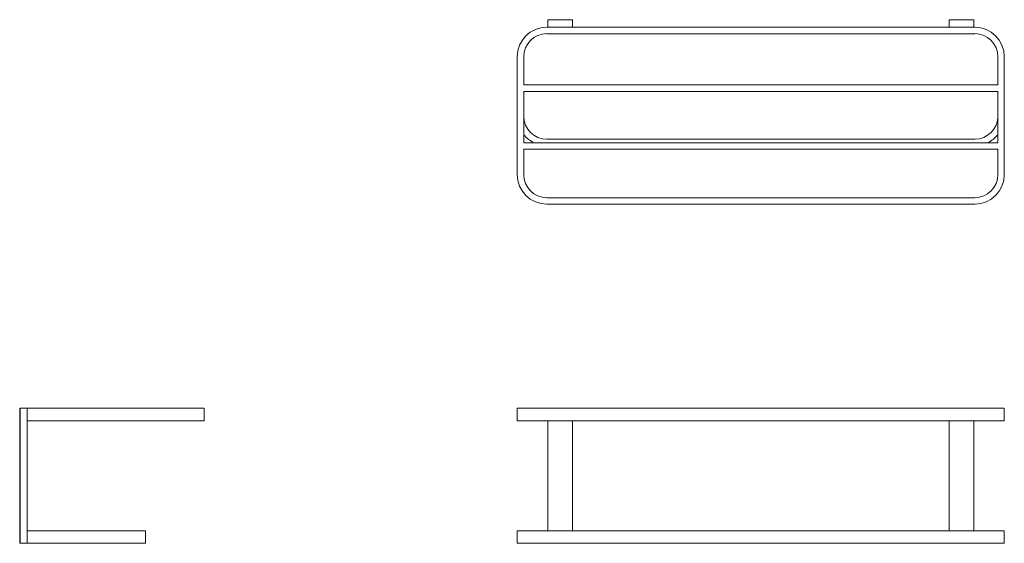
# Model space of a CAD drawing. Units: inches. Extents: x -35.7 to 11.7, y -6.5 to 18.7.
import ezdxf

# ---------------------------------------------------------------- set-up
doc = ezdxf.new("R2010")
doc.units = ezdxf.units.IN
doc.header["$MEASUREMENT"] = 0
doc.layers.add('P-SANR-FIXT', color=6, linetype='Continuous', lineweight=9)

# ---------------------------------------------------------------- blocks, each defined once
blk = doc.blocks.new('Towel_Rack-Grohe-StarLight-41066_Series - Front')
at = {"layer": 'P-SANR-FIXT', "color": 7, "true_color": 0xffffff}
for p, q in [((-11.719, 0), (-11.719, -0.605)), ((-11.719, 0), (11.719, 0)), ((11.719, -0.605), (11.719, 0)), ((11.719, -0.605), (-11.719, -0.605)), ((-10.25, -0.605), (-10.25, -5.895)), ((-9.062, -5.895), (-9.062, -0.605)), ((9.063, -0.605), (9.063, -5.895)), ((10.25, -5.895), (10.25, -0.605)), ((-11.719, -5.895), (-11.719, -6.5)), ((-11.719, -5.895), (11.719, -5.895)), ((11.719, -6.5), (11.719, -5.895)), ((11.719, -6.5), (-11.719, -6.5))]:
    blk.add_line(p, q, dxfattribs=at)
blk = doc.blocks.new('Towel_Rack-Grohe-StarLight-41066_Series - Left')
at = {"color": 7, "true_color": 0xffffff}
blk.add_line((-35.666, 0), (-35.666, -6.5), dxfattribs=at)
at = {"layer": 'P-SANR-FIXT', "color": 7, "true_color": 0xffffff}
for p, q in [((-35.666, 0), (-26.791, 0)), ((-35.306, 0), (-35.306, -6.5)), ((-26.791, -0.605), (-26.791, 0)), ((-26.791, -0.605), (-35.306, -0.605)), ((-35.306, -5.895), (-29.604, -5.895)), ((-29.604, -6.5), (-29.604, -5.895)), ((-35.666, -6.5), (-29.604, -6.5))]:
    blk.add_line(p, q, dxfattribs=at)
blk = doc.blocks.new('Towel_Rack-Grohe-StarLight-41066_Series - Top')
at = {"layer": 'P-SANR-FIXT', "color": 7, "true_color": 0xffffff}
for p, q in [((-10.25, 18.322), (-10.25, 18.682)), ((-10.25, 18.682), (-9.062, 18.682)), ((-9.062, 18.682), (-9.062, 18.322)), ((9.063, 18.322), (9.063, 18.682)), ((9.063, 18.682), (10.25, 18.682)), ((10.25, 18.682), (10.25, 18.322)), ((10.296, 18.322), (-10.296, 18.322)), ((-10.294, 18.01), (10.294, 18.01)), ((-11.719, 11.23), (-11.719, 16.9)), ((-11.406, 15.543), (-11.406, 16.898)), ((11.406, 16.898), (11.406, 15.543)), ((11.719, 16.9), (11.719, 11.23)), ((11.406, 15.543), (-11.406, 15.543)), ((-11.406, 12.761), (-11.406, 15.23)), ((-11.406, 15.23), (11.406, 15.23)), ((11.406, 15.23), (11.406, 12.761)), ((10.294, 12.932), (-10.294, 12.932)), ((11.406, 12.761), (-11.406, 12.761)), ((-11.406, 11.232), (-11.406, 12.448)), ((-11.406, 12.448), (11.406, 12.448)), ((11.406, 12.448), (11.406, 11.232)), ((10.294, 10.12), (-10.294, 10.12)), ((10.296, 9.807), (-10.296, 9.807))]:
    blk.add_line(p, q, dxfattribs=at)
for centre, radius, start, end in [((-10.296, 16.9), 1.423, 90, 180), ((-10.294, 16.898), 1.113, 90, 180), ((10.294, 16.898), 1.113, 360, 90), ((10.296, 16.9), 1.423, 0, 90), ((-10.294, 14.045), 1.113, 180, 270), ((10.294, 14.045), 1.113, 270, 0), ((-10.296, 14.042), 1.423, 218.7084, 244.2749), ((10.296, 14.042), 1.423, 295.7251, 321.2916), ((-10.296, 11.23), 1.423, 180, 270), ((-10.294, 11.232), 1.113, 180, 270), ((10.294, 11.232), 1.113, 270, 0), ((10.296, 11.23), 1.423, 270, 0)]:
    blk.add_arc(centre, radius, start, end, dxfattribs=at)

msp = doc.modelspace()

# ---------------------------------------------------------------- block references
for name in ['Towel_Rack-Grohe-StarLight-41066_Series - Top', 'Towel_Rack-Grohe-StarLight-41066_Series - Left', 'Towel_Rack-Grohe-StarLight-41066_Series - Front']:
    msp.add_blockref(name, (0, 0))

doc.saveas('drawing.dxf')
